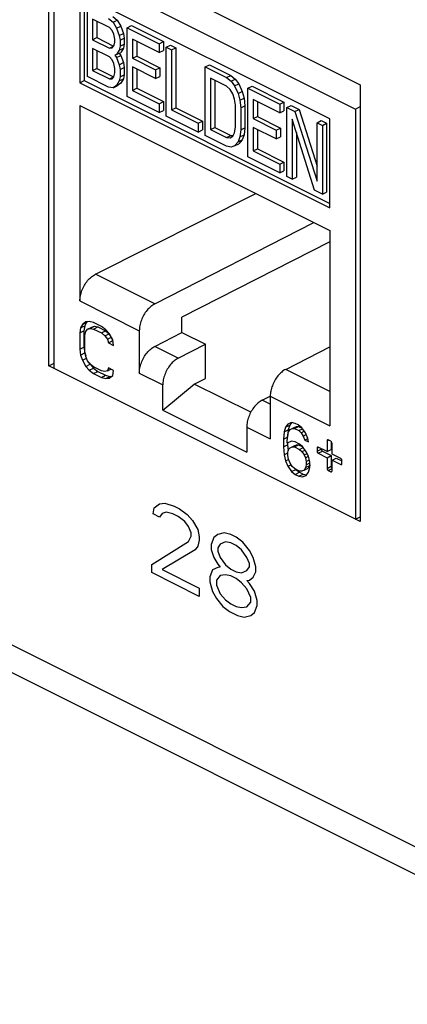
# Model space of a CAD drawing. Units: inches. Extents: x 0 to 34, y 0.4 to 22.
# Drawn here: x 19.9 to 20.2, y 14.1 to 14.8 of the extents above; entities that cross this region are included whole.
import ezdxf

# ---------------------------------------------------------------- set-up
doc = ezdxf.new("R2010")
doc.units = ezdxf.units.IN
doc.header["$LTSCALE"] = 1.87
doc.header["$MEASUREMENT"] = 0
doc.layers.get('0').update_dxf_attribs({"linetype": 'CONTINUOUS'})

msp = doc.modelspace()

# ---------------------------------------------------------------- linework, layer by layer
at = {"linetype": 'Continuous'}
for p, q in [((19.91186, 14.56631), (19.91186, 14.91705)), ((19.91186, 14.91705), (20.16218, 14.79189)), ((19.91616, 14.56416), (19.91616, 14.89352)), ((19.91616, 14.89352), (20.15836, 14.77243)), ((19.93687, 14.8649), (19.93687, 14.79353)), ((20.13765, 14.76451), (19.93687, 14.8649)), ((19.94021, 14.86323), (19.94021, 14.7952)), ((19.94289, 14.7985), (19.94289, 14.85373)), ((19.96333, 14.84685), (19.9669, 14.84389)), ((26.24825, 11.1591), (18.87454, 14.84595)), ((19.94716, 14.84454), (19.94716, 14.82809)), ((19.9607, 14.83777), (19.94716, 14.84454)), ((19.9505, 14.84287), (19.9505, 14.82976)), ((19.95999, 14.84518), (19.96356, 14.84222)), ((19.96356, 14.84222), (19.9669, 14.84389)), ((19.96356, 14.84222), (19.96641, 14.83727)), ((19.96641, 14.83727), (19.96975, 14.83894)), ((19.9669, 14.84389), (19.96975, 14.83894)), ((19.96975, 14.83894), (19.97188, 14.83317)), ((19.97496, 14.8377), (19.9783, 14.83937)), ((19.9783, 14.83937), (20.00396, 14.82654)), ((19.96284, 14.83553), (19.9607, 14.83777)), ((19.96427, 14.83247), (19.96284, 14.83553)), ((19.96498, 14.82858), (19.96427, 14.83247)), ((19.96641, 14.83727), (19.96854, 14.8315)), ((19.96854, 14.8315), (19.97188, 14.83317)), ((19.96854, 14.8315), (19.96926, 14.82762)), ((19.97188, 14.83317), (19.9726, 14.82929)), ((19.97496, 14.78246), (19.97496, 14.8377)), ((19.97496, 14.8377), (20.00062, 14.82487)), ((19.94716, 14.82809), (19.9505, 14.82976)), ((19.94716, 14.82809), (19.9607, 14.82132)), ((19.9505, 14.82976), (19.96404, 14.82299)), ((19.9607, 14.82132), (19.96404, 14.82299)), ((19.96284, 14.82143), (19.96427, 14.82306)), ((19.96427, 14.82306), (19.96498, 14.82623)), ((19.96498, 14.82623), (19.96498, 14.82858)), ((19.96926, 14.82292), (19.96854, 14.81975)), ((19.96926, 14.82762), (19.9726, 14.82929)), ((19.96926, 14.82762), (19.96926, 14.82292)), ((19.96926, 14.82292), (19.9726, 14.82459)), ((19.9726, 14.82459), (19.97188, 14.82142)), ((19.9726, 14.82929), (19.9726, 14.82459)), ((19.97924, 14.82851), (19.97924, 14.81323)), ((20.00062, 14.81782), (19.97924, 14.82851)), ((19.98258, 14.82684), (19.98258, 14.8149)), ((20.00062, 14.82487), (20.00396, 14.82654)), ((20.00062, 14.82487), (20.00062, 14.81782)), ((20.00396, 14.82654), (20.00396, 14.81949)), ((20.00632, 14.82202), (20.00966, 14.82369)), ((20.00966, 14.82369), (20.01394, 14.82155)), ((26.26228, 11.12989), (18.88857, 14.81674)), ((19.94716, 14.82104), (19.94716, 14.80341)), ((19.9607, 14.81427), (19.94716, 14.82104)), ((19.9505, 14.81937), (19.9505, 14.80508)), ((19.9607, 14.82132), (19.96284, 14.82143)), ((19.96641, 14.81612), (19.96498, 14.81566)), ((19.96498, 14.81566), (19.96641, 14.81377)), ((19.96854, 14.81975), (19.96641, 14.81612)), ((19.96641, 14.81612), (19.96975, 14.81779)), ((19.96641, 14.81377), (19.96975, 14.81544)), ((19.96846, 14.81715), (19.96975, 14.81544)), ((19.96854, 14.81975), (19.97188, 14.82142)), ((19.97188, 14.82142), (19.96975, 14.81779)), ((19.96975, 14.81544), (19.97188, 14.80967)), ((19.97924, 14.81323), (19.98258, 14.8149)), ((19.98258, 14.8149), (20.00111, 14.80563)), ((20.00062, 14.81782), (20.00396, 14.81949)), ((20.00632, 14.76678), (20.00632, 14.82202)), ((20.00632, 14.82202), (20.0106, 14.81988)), ((20.0106, 14.81988), (20.01394, 14.82155)), ((20.0106, 14.81988), (20.0106, 14.7717)), ((20.01394, 14.82155), (20.01394, 14.77337)), ((19.96284, 14.81202), (19.9607, 14.81427)), ((19.96427, 14.80896), (19.96284, 14.81202)), ((19.96498, 14.80508), (19.96427, 14.80896)), ((19.96641, 14.81377), (19.96854, 14.808)), ((19.96854, 14.808), (19.97188, 14.80967)), ((19.96854, 14.808), (19.96926, 14.80412)), ((19.97188, 14.80967), (19.9726, 14.80579)), ((19.97924, 14.81323), (19.99777, 14.80396)), ((20.03768, 14.80634), (20.04102, 14.80801)), ((20.04102, 14.80801), (20.05813, 14.79945)), ((19.94716, 14.80341), (19.9505, 14.80508)), ((19.94716, 14.80341), (19.9607, 14.79664)), ((19.9505, 14.80508), (19.96404, 14.79831)), ((19.96427, 14.79838), (19.96498, 14.80155)), ((19.96498, 14.80155), (19.96498, 14.80508)), ((19.96926, 14.80412), (19.9726, 14.80579)), ((19.96926, 14.80412), (19.96926, 14.79824)), ((19.96926, 14.79824), (19.9726, 14.79991)), ((19.9726, 14.79991), (19.97188, 14.79674)), ((19.9726, 14.80579), (19.9726, 14.79991)), ((19.97924, 14.80618), (19.97924, 14.78738)), ((19.99777, 14.79691), (19.97924, 14.80618)), ((19.98258, 14.80451), (19.98258, 14.78905)), ((19.99777, 14.80396), (20.00111, 14.80563)), ((19.99777, 14.80396), (19.99777, 14.79691)), ((20.00111, 14.80563), (20.00111, 14.79858)), ((20.03768, 14.7511), (20.03768, 14.80634)), ((20.03768, 14.80634), (20.05478, 14.79778)), ((20.05478, 14.79778), (20.05813, 14.79945)), ((20.05813, 14.79945), (20.06169, 14.7965)), ((19.93687, 14.79353), (19.94021, 14.7952)), ((19.93687, 14.79353), (20.13765, 14.69314)), ((19.94021, 14.7952), (20.13765, 14.69648)), ((19.95999, 14.78995), (19.94289, 14.7985)), ((19.9607, 14.79664), (19.96404, 14.79831)), ((19.9607, 14.79664), (19.96284, 14.79675)), ((19.96284, 14.79675), (19.96427, 14.79838)), ((19.96641, 14.79144), (19.96356, 14.78934)), ((19.96356, 14.78934), (19.9669, 14.79101)), ((19.96854, 14.79507), (19.96641, 14.79144)), ((19.96641, 14.79144), (19.96975, 14.79311)), ((19.96975, 14.79311), (19.9669, 14.79101)), ((19.96926, 14.79824), (19.96854, 14.79507)), ((19.96854, 14.79507), (19.97188, 14.79674)), ((19.97188, 14.79674), (19.96975, 14.79311)), ((19.99777, 14.79691), (20.00111, 14.79858)), ((20.04196, 14.79715), (20.04196, 14.75602)), ((20.05478, 14.79073), (20.04196, 14.79715)), ((20.0453, 14.79548), (20.0453, 14.75769)), ((20.05478, 14.79778), (20.05835, 14.79483)), ((20.05835, 14.79483), (20.06169, 14.7965)), ((20.05835, 14.79483), (20.0612, 14.79105)), ((20.0612, 14.79105), (20.06454, 14.79272)), ((20.0612, 14.79105), (20.06405, 14.78492)), ((20.06169, 14.7965), (20.06454, 14.79272)), ((20.06454, 14.79272), (20.06739, 14.7866)), ((20.07189, 14.78923), (20.07523, 14.7909)), ((20.07523, 14.7909), (20.10089, 14.77807)), ((20.16218, 14.79189), (20.16218, 14.44115)), ((19.96356, 14.78934), (19.95999, 14.78995)), ((19.97924, 14.78738), (19.98258, 14.78905)), ((19.97924, 14.78738), (20.00062, 14.77668)), ((19.98258, 14.78905), (20.00396, 14.77835)), ((20.05764, 14.78813), (20.05478, 14.79073)), ((20.05977, 14.78471), (20.05764, 14.78813)), ((20.0612, 14.78047), (20.05977, 14.78471)), ((20.06405, 14.78492), (20.06739, 14.7866)), ((20.06405, 14.78492), (20.06548, 14.77951)), ((20.06739, 14.7866), (20.06882, 14.78118)), ((20.07189, 14.734), (20.07189, 14.78923)), ((20.07189, 14.78923), (20.09755, 14.7764)), ((19.93687, 14.77526), (19.93687, 14.61835)), ((19.93687, 14.77526), (20.13765, 14.67487)), ((20.00062, 14.76963), (19.97496, 14.78246)), ((20.00062, 14.77668), (20.00396, 14.77835)), ((20.00062, 14.77668), (20.00062, 14.76963)), ((20.00396, 14.77835), (20.00396, 14.7713)), ((20.06191, 14.77542), (20.0612, 14.78047)), ((20.06191, 14.75779), (20.06191, 14.77542)), ((20.06548, 14.77951), (20.06882, 14.78118)), ((20.06548, 14.77951), (20.06619, 14.77328)), ((20.06882, 14.78118), (20.06953, 14.77495)), ((20.07617, 14.78004), (20.07617, 14.76476)), ((20.09755, 14.76935), (20.07617, 14.78004)), ((20.07951, 14.77837), (20.07951, 14.76643)), ((20.09755, 14.7764), (20.10089, 14.77807)), ((20.09755, 14.7764), (20.09755, 14.76935)), ((20.10089, 14.77807), (20.10089, 14.77102)), ((20.10325, 14.77355), (20.10659, 14.77522)), ((20.10659, 14.77522), (20.11301, 14.77201)), ((20.00062, 14.76963), (20.00396, 14.7713)), ((20.0106, 14.7717), (20.01394, 14.77337)), ((20.0106, 14.7717), (20.03198, 14.761)), ((20.01394, 14.77337), (20.03532, 14.76267)), ((20.06619, 14.77328), (20.06953, 14.77495)), ((20.06619, 14.77328), (20.06619, 14.75565)), ((20.06953, 14.77495), (20.06953, 14.75732)), ((20.09755, 14.76935), (20.10089, 14.77102)), ((20.10325, 14.71832), (20.10325, 14.77355)), ((20.10325, 14.77355), (20.10966, 14.77034)), ((20.10966, 14.77034), (20.11301, 14.77201)), ((20.10966, 14.77034), (20.12748, 14.71443)), ((20.11301, 14.77201), (20.12748, 14.72658)), ((20.15836, 14.77243), (20.16218, 14.77433)), ((20.15836, 14.77243), (20.15836, 14.44306)), ((20.03198, 14.75395), (20.00632, 14.76678)), ((20.03198, 14.761), (20.03532, 14.76267)), ((20.03198, 14.761), (20.03198, 14.75395)), ((20.03532, 14.76267), (20.03532, 14.75562)), ((20.07617, 14.76476), (20.07951, 14.76643)), ((20.07617, 14.76476), (20.0947, 14.7555)), ((20.07951, 14.76643), (20.09804, 14.75717)), ((20.10753, 14.76436), (20.10753, 14.71618)), ((20.12534, 14.70727), (20.10753, 14.76436)), ((20.12748, 14.76143), (20.13082, 14.76311)), ((20.12748, 14.71443), (20.12748, 14.76143)), ((20.12748, 14.76143), (20.13176, 14.7593)), ((20.13082, 14.76311), (20.1351, 14.76097)), ((20.13176, 14.7593), (20.1351, 14.76097)), ((20.13176, 14.7593), (20.13176, 14.70406)), ((20.1351, 14.76097), (20.1351, 14.70573)), ((20.13765, 14.69314), (20.13765, 14.76451)), ((20.03198, 14.75395), (20.03532, 14.75562)), ((20.04196, 14.75602), (20.0453, 14.75769)), ((20.04196, 14.75602), (20.05478, 14.7496)), ((20.0453, 14.75769), (20.05813, 14.75127)), ((20.05977, 14.75063), (20.0612, 14.75344)), ((20.0612, 14.75344), (20.06191, 14.75779)), ((20.06619, 14.75565), (20.06548, 14.75013)), ((20.06548, 14.75013), (20.06882, 14.7518)), ((20.06619, 14.75565), (20.06953, 14.75732)), ((20.06882, 14.7518), (20.06739, 14.74781)), ((20.06953, 14.75732), (20.06882, 14.7518)), ((20.07617, 14.75771), (20.07617, 14.73891)), ((20.0947, 14.74845), (20.07617, 14.75771)), ((20.07951, 14.75604), (20.07951, 14.74058)), ((20.0947, 14.7555), (20.09804, 14.75717)), ((20.0947, 14.7555), (20.0947, 14.74845)), ((20.09804, 14.75717), (20.09804, 14.75012)), ((20.11087, 14.75366), (20.11087, 14.71785)), ((20.05478, 14.74255), (20.03768, 14.7511)), ((20.05478, 14.7496), (20.05813, 14.75127)), ((20.05478, 14.7496), (20.05764, 14.74935)), ((20.05764, 14.74935), (20.05977, 14.75063)), ((20.05813, 14.75127), (20.06001, 14.75111)), ((20.06405, 14.74614), (20.0612, 14.74287)), ((20.0612, 14.74287), (20.06454, 14.74454)), ((20.06548, 14.75013), (20.06405, 14.74614)), ((20.06405, 14.74614), (20.06739, 14.74781)), ((20.06739, 14.74781), (20.06454, 14.74454)), ((20.0947, 14.74845), (20.09804, 14.75012)), ((20.05835, 14.74194), (20.05478, 14.74255)), ((20.0612, 14.74287), (20.05835, 14.74194)), ((20.07617, 14.73891), (20.07951, 14.74058)), ((20.07617, 14.73891), (20.09755, 14.72822)), ((20.07951, 14.74058), (20.10089, 14.72989)), ((20.09755, 14.72117), (20.07189, 14.734)), ((20.09755, 14.72822), (20.10089, 14.72989)), ((20.09755, 14.72822), (20.09755, 14.72117)), ((20.10089, 14.72989), (20.10089, 14.72284)), ((20.09755, 14.72117), (20.10089, 14.72284)), ((20.10753, 14.71618), (20.10325, 14.71832)), ((20.10753, 14.71618), (20.11087, 14.71785)), ((19.9494, 14.63985), (20.07829, 14.70454)), ((20.13176, 14.70406), (20.12534, 14.70727)), ((20.13176, 14.70406), (20.1351, 14.70573)), ((19.99706, 14.61601), (20.12484, 14.68127)), ((20.13765, 14.67487), (20.13765, 14.51796)), ((20.13765, 14.66592), (20.01889, 14.60527)), ((19.99706, 14.61601), (19.9494, 14.63985)), ((19.93687, 14.61835), (19.98464, 14.59446)), ((19.9417, 14.60152), (19.93892, 14.59943)), ((19.94449, 14.60187), (19.9417, 14.60152)), ((19.94304, 14.60169), (19.94226, 14.6011)), ((19.94797, 14.601), (19.94449, 14.60187)), ((20.01889, 14.59299), (20.01889, 14.60527)), ((19.93753, 14.59664), (19.93683, 14.59264)), ((19.93683, 14.59264), (19.94017, 14.59431)), ((19.93892, 14.59943), (19.93753, 14.59664)), ((19.93753, 14.59664), (19.94087, 14.59831)), ((19.93892, 14.59943), (19.94226, 14.6011)), ((19.94087, 14.59831), (19.94017, 14.59431)), ((19.94017, 14.59431), (19.94017, 14.58125)), ((19.94226, 14.6011), (19.94087, 14.59831)), ((19.94101, 14.59055), (19.9417, 14.59368)), ((19.9417, 14.59368), (19.94309, 14.5956)), ((19.94309, 14.5956), (19.94644, 14.59727)), ((19.94309, 14.5956), (19.94518, 14.5963)), ((19.94518, 14.5963), (19.94852, 14.59797)), ((19.94518, 14.5963), (19.94797, 14.59577)), ((19.94644, 14.59727), (19.94852, 14.59797)), ((19.95423, 14.59787), (19.94797, 14.601)), ((19.94797, 14.59577), (19.95131, 14.59744)), ((19.94797, 14.59577), (19.95423, 14.59264)), ((19.94852, 14.59797), (19.95131, 14.59744)), ((19.95131, 14.59744), (19.95757, 14.59431)), ((19.95771, 14.59526), (19.95423, 14.59787)), ((19.95423, 14.59264), (19.95757, 14.59431)), ((19.95757, 14.59431), (19.96035, 14.59205)), ((19.96049, 14.59212), (19.95771, 14.59526)), ((19.98464, 14.59446), (19.98464, 14.5603)), ((19.93683, 14.59264), (19.93683, 14.57958)), ((19.94101, 14.57749), (19.94101, 14.59055)), ((19.95423, 14.59264), (19.95701, 14.59038)), ((19.95701, 14.59038), (19.96035, 14.59205)), ((19.95701, 14.59038), (19.9591, 14.5876)), ((19.9591, 14.5876), (19.9622, 14.58914)), ((19.9591, 14.5876), (19.9598, 14.58464)), ((19.9598, 14.58464), (19.96314, 14.58631)), ((19.96035, 14.59205), (19.96111, 14.59104)), ((19.96328, 14.58725), (19.96049, 14.59212)), ((19.96266, 14.58832), (19.96314, 14.58631)), ((19.96314, 14.58631), (19.96344, 14.58616)), ((19.96397, 14.58255), (19.96328, 14.58725)), ((19.99706, 14.58185), (20.01889, 14.59299)), ((20.01889, 14.59299), (20.03776, 14.58356)), ((19.93683, 14.57958), (19.94017, 14.58125)), ((19.93683, 14.57958), (19.93753, 14.57488)), ((19.94017, 14.58125), (19.94087, 14.57655)), ((19.9417, 14.57366), (19.94101, 14.57749)), ((19.9598, 14.58464), (19.96397, 14.58255)), ((20.01594, 14.57241), (19.99706, 14.58185)), ((20.01594, 14.57241), (20.03776, 14.58356)), ((20.03776, 14.55612), (20.03776, 14.58356)), ((20.10229, 14.5634), (20.13765, 14.58145)), ((19.93753, 14.57488), (19.94087, 14.57655)), ((19.93753, 14.57488), (19.93892, 14.5707)), ((19.93892, 14.5707), (19.94226, 14.57237)), ((19.93892, 14.5707), (19.9417, 14.56583)), ((19.94087, 14.57655), (19.94155, 14.5745)), ((19.94309, 14.57035), (19.9417, 14.57366)), ((19.94518, 14.56757), (19.94309, 14.57035)), ((19.91186, 14.56631), (19.91616, 14.56846)), ((20.16218, 14.44115), (19.91186, 14.56631)), ((19.9417, 14.56583), (19.94504, 14.5675)), ((19.9417, 14.56583), (19.94449, 14.56269)), ((19.94443, 14.56858), (19.94504, 14.5675)), ((19.94449, 14.56269), (19.94783, 14.56436)), ((19.94449, 14.56269), (19.94797, 14.56008)), ((19.94504, 14.5675), (19.94783, 14.56436)), ((19.94797, 14.56531), (19.94518, 14.56757)), ((19.94783, 14.56436), (19.95131, 14.56175)), ((19.95423, 14.56217), (19.94797, 14.56531)), ((19.94797, 14.56008), (19.95131, 14.56175)), ((19.95131, 14.56175), (19.95757, 14.55862)), ((19.95701, 14.56165), (19.95423, 14.56217)), ((19.9591, 14.56235), (19.95701, 14.56165)), ((19.9598, 14.56461), (19.9591, 14.56235)), ((19.9591, 14.56235), (19.96171, 14.56366)), ((19.96397, 14.56253), (19.9598, 14.56461)), ((19.96328, 14.55852), (19.96397, 14.56253)), ((20.13765, 14.54572), (20.10229, 14.5634)), ((19.94797, 14.56008), (19.95423, 14.55695)), ((19.95423, 14.55695), (19.95757, 14.55862)), ((19.95423, 14.55695), (19.95771, 14.55608)), ((19.95757, 14.55862), (19.96105, 14.55775)), ((19.95771, 14.55608), (19.96105, 14.55775)), ((19.95771, 14.55608), (19.96049, 14.55643)), ((19.96049, 14.55643), (19.96328, 14.55852)), ((19.96105, 14.55775), (19.96249, 14.55793)), ((19.98464, 14.5603), (20.00352, 14.55086)), ((20.0288, 14.55164), (20.03776, 14.55612)), ((20.00352, 14.5307), (20.0288, 14.55164)), ((20.00352, 14.5307), (20.00352, 14.55086)), ((20.07424, 14.52892), (20.0288, 14.55164)), ((20.08342, 14.53867), (20.08983, 14.54194)), ((20.08988, 14.53544), (20.08342, 14.53867)), ((20.08988, 14.54185), (20.08988, 14.50768)), ((20.08988, 14.54185), (20.13765, 14.51796)), ((20.00352, 14.5307), (20.071, 14.49696)), ((20.071, 14.51712), (20.071, 14.49696)), ((20.071, 14.51712), (20.08988, 14.50768)), ((20.1022, 14.51692), (20.10102, 14.51316)), ((20.10102, 14.51316), (20.10436, 14.51483)), ((20.10398, 14.51951), (20.1022, 14.51692)), ((20.1022, 14.51692), (20.10554, 14.51859)), ((20.10436, 14.51483), (20.10377, 14.50903)), ((20.10694, 14.52064), (20.10398, 14.51951)), ((20.10554, 14.51859), (20.10436, 14.51483)), ((20.10457, 14.51312), (20.10576, 14.51514)), ((20.10695, 14.52064), (20.10554, 14.51859)), ((20.10576, 14.51514), (20.1091, 14.51681)), ((20.10576, 14.51514), (20.10753, 14.51599)), ((20.1099, 14.52003), (20.10694, 14.52064)), ((20.10753, 14.51599), (20.11087, 14.51766)), ((20.10753, 14.51599), (20.10931, 14.51597)), ((20.1091, 14.51681), (20.11087, 14.51766)), ((20.10931, 14.51597), (20.11265, 14.51764)), ((20.10931, 14.51597), (20.11287, 14.5142)), ((20.11227, 14.51884), (20.1099, 14.52003)), ((20.11087, 14.51766), (20.11265, 14.51764)), ((20.11523, 14.51649), (20.11227, 14.51884)), ((20.11265, 14.51764), (20.1154, 14.51627)), ((20.11287, 14.5142), (20.11583, 14.51568)), ((20.11287, 14.5142), (20.11464, 14.51244)), ((20.1182, 14.5124), (20.11523, 14.51649)), ((20.10102, 14.51316), (20.10043, 14.50736)), ((20.10043, 14.50736), (20.10377, 14.50903)), ((20.10043, 14.50736), (20.10043, 14.50126)), ((20.10339, 14.50588), (20.10398, 14.5108)), ((20.10398, 14.5108), (20.10457, 14.51312)), ((20.11464, 14.51244), (20.11723, 14.51373)), ((20.11464, 14.51244), (20.11642, 14.50981)), ((20.11642, 14.50981), (20.11877, 14.51098)), ((20.11642, 14.50981), (20.1176, 14.5066)), ((20.1176, 14.5066), (20.12002, 14.50781)), ((20.1176, 14.5066), (20.12057, 14.50512)), ((20.11997, 14.50803), (20.1182, 14.5124)), ((20.12057, 14.50512), (20.11997, 14.50803)), ((20.13548, 14.50602), (20.1367, 14.50663)), ((20.13648, 14.50674), (20.13584, 14.50678)), ((20.13848, 14.50574), (20.13648, 14.50674)), ((20.10043, 14.50126), (20.10377, 14.50293)), ((20.10043, 14.50126), (20.10102, 14.49487)), ((20.10339, 14.50414), (20.10339, 14.50588)), ((20.10694, 14.50584), (20.10339, 14.50414)), ((20.10377, 14.50432), (20.10377, 14.50293)), ((20.10377, 14.50293), (20.10424, 14.49787)), ((20.10398, 14.49688), (20.10457, 14.49919)), ((20.10457, 14.49919), (20.10576, 14.50034)), ((20.10576, 14.50034), (20.1091, 14.50201)), ((20.10576, 14.50034), (20.10753, 14.50119)), ((20.1099, 14.50523), (20.10694, 14.50584)), ((20.10753, 14.50119), (20.11087, 14.50286)), ((20.10753, 14.50119), (20.10931, 14.50117)), ((20.1091, 14.50201), (20.11087, 14.50286)), ((20.10931, 14.50117), (20.11265, 14.50284)), ((20.10931, 14.50117), (20.11346, 14.4991)), ((20.11287, 14.50375), (20.1099, 14.50523)), ((20.11087, 14.50286), (20.11265, 14.50284)), ((20.11265, 14.50284), (20.11599, 14.50118)), ((20.11583, 14.5014), (20.11287, 14.50375)), ((20.11346, 14.4991), (20.11642, 14.50058)), ((20.11346, 14.4991), (20.11523, 14.49734)), ((20.11523, 14.49734), (20.11783, 14.49864)), ((20.11879, 14.49731), (20.11583, 14.5014)), ((20.12746, 14.50021), (20.12868, 14.50082)), ((20.12746, 14.50021), (20.12746, 14.49775)), ((20.12746, 14.49775), (20.1308, 14.49942)), ((20.12846, 14.50093), (20.12783, 14.50097)), ((20.13548, 14.49742), (20.12846, 14.50093)), ((20.1308, 14.49976), (20.1308, 14.49942)), ((20.13548, 14.50602), (20.13548, 14.49742)), ((20.13548, 14.49742), (20.13882, 14.49909)), ((20.13882, 14.50549), (20.13882, 14.49909)), ((20.13948, 14.49542), (20.13948, 14.50401)), ((20.10102, 14.49487), (20.10398, 14.49636)), ((20.10102, 14.49487), (20.1022, 14.48993)), ((20.1022, 14.48993), (20.10465, 14.49115)), ((20.10398, 14.49426), (20.10398, 14.49688)), ((20.10457, 14.49136), (20.10398, 14.49426)), ((20.10576, 14.48815), (20.10457, 14.49136)), ((20.11523, 14.49734), (20.11701, 14.49471)), ((20.11701, 14.49471), (20.11948, 14.49595)), ((20.11701, 14.49471), (20.1182, 14.49238)), ((20.1182, 14.49238), (20.12062, 14.49359)), ((20.1182, 14.49238), (20.11879, 14.48947)), ((20.12057, 14.49381), (20.11879, 14.49731)), ((20.11879, 14.48947), (20.1213, 14.49073)), ((20.12175, 14.48886), (20.12057, 14.49381)), ((20.12846, 14.49602), (20.1318, 14.49769)), ((20.12846, 14.49602), (20.13548, 14.49251)), ((20.1318, 14.49769), (20.13882, 14.49418)), ((20.13548, 14.49251), (20.13882, 14.49418)), ((20.13548, 14.49251), (20.13548, 14.48392)), ((20.13882, 14.49418), (20.13882, 14.48559)), ((20.1465, 14.49191), (20.13948, 14.49542)), ((20.13948, 14.49051), (20.14282, 14.49218)), ((20.13948, 14.48192), (20.13948, 14.49051)), ((20.13948, 14.49051), (20.1465, 14.487)), ((20.14282, 14.49218), (20.14736, 14.48991)), ((20.1022, 14.48993), (20.10398, 14.48556)), ((20.10398, 14.48556), (20.10662, 14.48688)), ((20.10398, 14.48556), (20.10694, 14.48147)), ((20.10753, 14.48552), (20.10576, 14.48815)), ((20.10694, 14.48147), (20.11028, 14.48314)), ((20.10931, 14.48376), (20.10753, 14.48552)), ((20.11346, 14.48169), (20.10931, 14.48376)), ((20.11012, 14.48336), (20.11028, 14.48314)), ((20.11028, 14.48314), (20.11324, 14.48078)), ((20.1182, 14.48454), (20.11701, 14.48252)), ((20.11701, 14.48252), (20.12035, 14.48419)), ((20.11879, 14.48686), (20.1182, 14.48454)), ((20.1182, 14.48454), (20.12154, 14.48621)), ((20.11879, 14.48947), (20.11879, 14.48686)), ((20.11879, 14.48686), (20.12175, 14.48834)), ((20.12154, 14.48621), (20.12035, 14.48419)), ((20.12057, 14.48075), (20.12175, 14.48451)), ((20.1217, 14.48685), (20.12154, 14.48621)), ((20.12175, 14.48451), (20.12175, 14.48886)), ((20.13548, 14.48392), (20.13882, 14.48559)), ((20.13648, 14.48219), (20.13948, 14.4837)), ((20.1465, 14.487), (20.14746, 14.48748)), ((20.1465, 14.487), (20.14713, 14.48696)), ((20.1475, 14.48773), (20.1475, 14.49018)), ((20.10694, 14.48147), (20.1099, 14.47911)), ((20.1099, 14.47911), (20.11324, 14.48078)), ((20.1099, 14.47911), (20.11287, 14.47763)), ((20.11287, 14.47763), (20.11621, 14.4793)), ((20.11287, 14.47763), (20.11583, 14.47702)), ((20.11324, 14.48078), (20.11621, 14.4793)), ((20.11523, 14.48167), (20.11346, 14.48169)), ((20.11701, 14.48252), (20.11523, 14.48167)), ((20.11583, 14.47702), (20.11917, 14.47869)), ((20.11583, 14.47702), (20.11879, 14.47815)), ((20.11621, 14.4793), (20.11917, 14.47869)), ((20.11879, 14.47815), (20.12057, 14.48075)), ((20.13648, 14.48219), (20.13848, 14.48119)), ((20.13848, 14.48119), (20.13944, 14.48167)), ((20.13848, 14.48119), (20.13912, 14.48115)), ((19.99565, 14.44747), (19.99671, 14.45224)), ((19.99671, 14.45224), (20.00096, 14.45543)), ((20.00096, 14.45543), (20.0052, 14.45596)), ((20.0052, 14.45596), (20.01262, 14.45358)), ((20.01262, 14.45358), (20.01687, 14.45145)), ((20.01687, 14.45145), (20.02323, 14.44695)), ((20.00096, 14.44482), (19.99565, 14.44747)), ((20.00308, 14.44774), (20.00096, 14.44482)), ((20.00626, 14.4488), (20.00308, 14.44774)), ((20.01156, 14.44747), (20.00626, 14.4488)), ((20.01581, 14.44535), (20.01156, 14.44747)), ((20.02111, 14.44137), (20.01581, 14.44535)), ((20.02323, 14.44695), (20.02747, 14.44217)), ((20.15836, 14.44306), (20.16218, 14.44497)), ((20.02429, 14.43713), (20.02111, 14.44137)), ((20.02641, 14.43209), (20.02429, 14.43713)), ((20.02747, 14.44217), (20.03172, 14.43474)), ((20.02429, 14.42519), (20.02641, 14.42944)), ((20.02641, 14.42944), (20.02641, 14.43209)), ((20.03172, 14.43474), (20.03278, 14.42891)), ((20.03278, 14.42891), (20.03278, 14.42625)), ((20.04444, 14.42838), (20.04232, 14.42281)), ((20.04763, 14.43077), (20.04444, 14.42838)), ((20.05293, 14.4321), (20.04763, 14.43077)), ((20.05823, 14.43077), (20.05293, 14.4321)), ((20.06247, 14.42865), (20.05823, 14.43077)), ((20.06778, 14.42467), (20.06247, 14.42865)), ((19.99459, 14.40687), (20.02429, 14.42519)), ((20.03172, 14.42148), (20.02959, 14.41856)), ((20.03278, 14.42625), (20.03172, 14.42148)), ((20.04232, 14.42281), (20.04232, 14.41883)), ((20.04975, 14.42307), (20.04763, 14.42016)), ((20.04763, 14.42016), (20.04763, 14.4175)), ((20.05399, 14.42493), (20.04975, 14.42307)), ((20.05823, 14.42414), (20.05399, 14.42493)), ((20.06247, 14.42202), (20.05823, 14.42414)), ((20.06672, 14.41857), (20.06247, 14.42202)), ((20.07308, 14.41804), (20.06778, 14.42467)), ((20.02959, 14.41856), (20.00308, 14.40263)), ((20.04232, 14.41883), (20.04444, 14.41246)), ((20.04444, 14.41246), (20.04763, 14.40689)), ((20.04763, 14.4175), (20.04975, 14.41246)), ((20.04975, 14.41246), (20.05399, 14.40636)), ((20.07096, 14.41247), (20.06672, 14.41857)), ((20.07308, 14.40743), (20.07096, 14.41247)), ((20.07626, 14.41247), (20.07308, 14.41804)), ((20.07838, 14.40478), (20.07626, 14.41247)), ((19.99459, 14.40024), (19.99459, 14.40687)), ((20.04763, 14.40424), (20.04338, 14.40238)), ((20.04763, 14.40689), (20.04975, 14.4045)), ((20.04975, 14.4045), (20.04763, 14.40424)), ((20.05399, 14.40636), (20.05823, 14.40291)), ((20.07096, 14.40185), (20.07308, 14.40477)), ((20.07308, 14.40477), (20.07308, 14.40743)), ((20.07838, 14.4008), (20.07838, 14.40478)), ((20.03278, 14.38115), (19.99459, 14.40024)), ((20.00308, 14.40263), (20.03278, 14.38778)), ((20.04338, 14.40238), (20.04126, 14.3968)), ((20.04126, 14.3968), (20.04126, 14.39282)), ((20.04975, 14.39787), (20.04657, 14.39415)), ((20.05399, 14.3984), (20.04975, 14.39787)), ((20.05823, 14.39761), (20.05399, 14.3984)), ((20.05823, 14.40291), (20.06247, 14.40079)), ((20.06247, 14.39548), (20.05823, 14.39761)), ((20.06247, 14.40079), (20.06672, 14.4)), ((20.06672, 14.4), (20.07096, 14.40185)), ((20.07308, 14.39416), (20.07626, 14.39655)), ((20.07626, 14.39655), (20.07838, 14.4008)), ((20.03278, 14.38778), (20.03278, 14.38115)), ((20.04126, 14.39282), (20.04338, 14.38513)), ((20.04657, 14.39415), (20.04657, 14.39017)), ((20.04657, 14.39017), (20.04975, 14.38327)), ((20.06672, 14.39204), (20.06247, 14.39548)), ((20.07096, 14.38726), (20.06672, 14.39204)), ((20.07096, 14.39389), (20.07308, 14.39416)), ((20.07308, 14.39151), (20.07096, 14.39389)), ((20.07732, 14.38541), (20.07308, 14.39151)), ((20.04338, 14.38513), (20.04657, 14.37956)), ((20.04975, 14.38327), (20.05399, 14.3785)), ((20.07414, 14.38036), (20.07096, 14.38726)), ((20.07414, 14.37638), (20.07414, 14.38036)), ((20.07945, 14.37771), (20.07732, 14.38541)), ((20.04657, 14.37956), (20.05187, 14.37293)), ((20.05187, 14.37293), (20.05717, 14.36895)), ((20.05399, 14.3785), (20.05823, 14.37505)), ((20.05823, 14.37505), (20.06247, 14.37293)), ((20.06247, 14.37293), (20.06672, 14.37214)), ((20.06672, 14.37214), (20.07096, 14.37267)), ((20.07096, 14.37267), (20.07414, 14.37638)), ((20.07732, 14.36816), (20.07945, 14.37373)), ((20.07945, 14.37373), (20.07945, 14.37771)), ((20.05717, 14.36895), (20.06354, 14.36577)), ((20.06354, 14.36577), (20.06884, 14.36444)), ((20.06884, 14.36444), (20.07414, 14.36577)), ((20.07414, 14.36577), (20.07732, 14.36816))]:
    msp.add_line(p, q, dxfattribs=at)
msp.add_arc((20.10896, 14.54185), 0.01909, 179.61545, 179.99975, dxfattribs=at)
for points, start_tangent, end_tangent in [([(19.93731, 14.62257), (19.93855, 14.6268), (19.94053, 14.63095), (19.94313, 14.63466), (19.94615, 14.6377), (19.9494, 14.63985)], (0.196885, 0.980427), (0.893731, 0.448603)), ([(19.93687, 14.61835), (19.9373, 14.62251), (19.93731, 14.62257)], (0, 1), (0.196885, 0.980427)), ([(19.99706, 14.61601), (19.99384, 14.61385), (19.99084, 14.61081), (19.98827, 14.60708), (19.9863, 14.60293), (19.98507, 14.59862), (19.98464, 14.59446)], (-0.890587, -0.454812), (0, -1)), ([(19.98464, 14.5603), (19.98507, 14.56446), (19.9863, 14.56876), (19.98827, 14.57292), (19.99084, 14.57664), (19.99384, 14.57969), (19.99706, 14.58185)], (0, 1), (0.890587, 0.454812)), ([(20.01594, 14.57241), (20.01272, 14.57025), (20.00972, 14.5672), (20.00715, 14.56348), (20.00518, 14.55932), (20.00394, 14.55502), (20.00352, 14.55086)], (-0.890587, -0.454812), (0, -1)), ([(20.10229, 14.5634), (20.09907, 14.56124), (20.09608, 14.55819), (20.09351, 14.55446), (20.09154, 14.55031), (20.0903, 14.54601), (20.08988, 14.54198)], (-0.890587, -0.454812), (-0.006707, -0.999978)), ([(20.08342, 14.53867), (20.0802, 14.53651), (20.0772, 14.53346), (20.07463, 14.52974), (20.07266, 14.52558), (20.07142, 14.52128), (20.071, 14.51712)], (-0.890587, -0.454812), (0, -1)), ([(20.13584, 14.50678), (20.13577, 14.50674), (20.13555, 14.50645), (20.13548, 14.50602)], (-0.898711, -0.438541), (0, -1)), ([(20.12783, 14.50097), (20.12775, 14.50093), (20.12753, 14.50064), (20.12746, 14.50021)], (-0.898711, -0.438541), (0, -1)), ([(20.1308, 14.49942), (20.13093, 14.49874), (20.1313, 14.49811), (20.1318, 14.49769)], (0, -1), (0.894427, -0.447214)), ([(20.13948, 14.50401), (20.13941, 14.50452), (20.13919, 14.50503), (20.13887, 14.50545), (20.13848, 14.50574)], (0, 1), (-0.894427, 0.447214)), ([(20.12746, 14.49775), (20.12753, 14.49724), (20.12775, 14.49674), (20.12808, 14.49631), (20.12846, 14.49602)], (0, -1), (0.894427, -0.447214)), ([(20.1475, 14.49018), (20.14743, 14.49069), (20.14721, 14.4912), (20.14688, 14.49163), (20.1465, 14.49191)], (0, 1), (-0.894427, 0.447214)), ([(20.13548, 14.48392), (20.13555, 14.48341), (20.13577, 14.48291), (20.13609, 14.48248), (20.13648, 14.48219)], (0, -1), (0.894427, -0.447214)), ([(20.13882, 14.48559), (20.13895, 14.48491), (20.13932, 14.48428), (20.13946, 14.48412)], (0, -1), (0.719456, -0.694538)), ([(20.14713, 14.48696), (20.14721, 14.48701), (20.14743, 14.4873), (20.1475, 14.48773)], (0.898711, 0.438541), (0, 1)), ([(20.13912, 14.48115), (20.13919, 14.4812), (20.13941, 14.48149), (20.13948, 14.48192)], (0.898711, 0.438541), (0, 1))]:
    msp.add_spline(points, degree=3, dxfattribs=dict(at, start_tangent=start_tangent, end_tangent=end_tangent))

doc.saveas('drawing.dxf')
